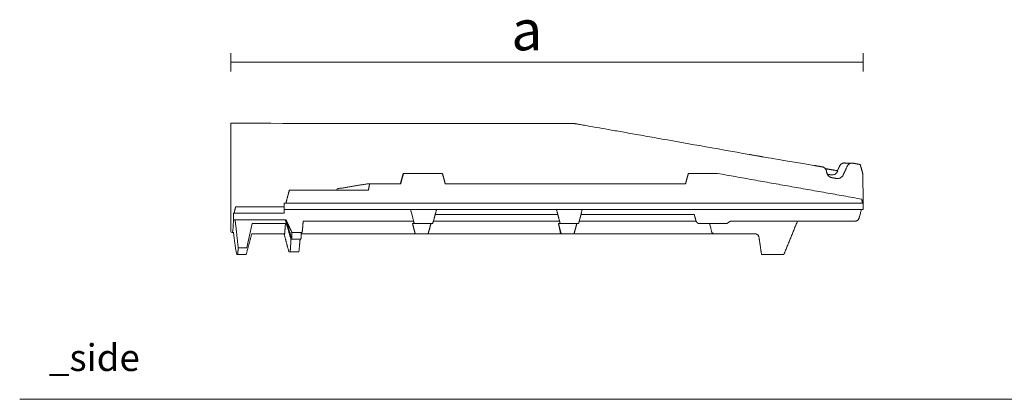
# Model space of a CAD drawing. Units: millimetres. Extents: x 1443 to 4371, y 401 to 1386.
# Drawn here: x 1443 to 2175, y 1100 to 1382 of the extents above; entities that cross this region are included whole.
import ezdxf

# ---------------------------------------------------------------- set-up
doc = ezdxf.new("R2010")
doc.units = ezdxf.units.MM
doc.layers.add('Datos', color=7, linetype='Continuous', lineweight=0, true_color=0xfea64d)
doc.layers.add('ESCANDELLA - Q65 Cumbrera doble encaje', color=251, linetype='Continuous', lineweight=0)
doc.styles.get("Standard").update_dxf_attribs({"font": 'txt.shx'})

# ---------------------------------------------------------------- blocks, each defined once
blk = doc.blocks.new('ESCANDELLA-Q70-perfil')
at = {"layer": 'ESCANDELLA - Q65 Cumbrera doble encaje'}
for points in [[(-377.95, 1319.99), (-377.95, 1239.6)], [(-9.24, 1245.42), (-6.47, 1247.34)]]:
    blk.add_lwpolyline(points, dxfattribs=at)
blk.add_arc((-377.04, 1239.63), 0.911, 181.92458, 264.48611, dxfattribs=at)
for points, degree in [([(-377.95, 1319.99), (-377.94, 1320.04), (-377.93, 1320.07), (-377.92, 1320.07)], 3), ([(-375.21, 1320.07), (-376.56, 1320.07), (-377.91, 1320.07)], 2), ([(-231.85, 1319.96), (-279.64, 1319.98), (-327.42, 1320.02), (-375.21, 1320.07)], 3), ([(55.45, 1288.74), (58.6, 1288.18), (61.75, 1287.62)], 2), ([(61.75, 1287.62), (58.6, 1288.18), (55.45, 1288.74)], 2), ([(78.48, 1290.53), (80.58, 1290.39), (82.68, 1290.24)], 2), ([(84.51, 1290.36), (84.51, 1290.36), (84.51, 1290.36)], 2), ([(84.51, 1290.36), (87.22, 1289.88), (89.93, 1289.39)], 2), ([(89.93, 1289.39), (87.22, 1289.88), (84.51, 1290.36)], 2), ([(89.97, 1289.21), (89.95, 1289.33), (89.93, 1289.39), (89.93, 1289.39)], 3), ([(91.98, 1282.27), (90.96, 1286.06), (89.97, 1289.21)], 2), ([(-251.92, 1275.09), (-250.87, 1278.92), (-249.82, 1282.75)], 2), ([(-249.69, 1282.75), (-250.7, 1278.92), (-251.71, 1275.09)], 2), ([(-249.82, 1282.75), (-249.75, 1282.75), (-249.69, 1282.75)], 2), ([(-249.69, 1282.75), (-235.19, 1282.75), (-220.69, 1282.75)], 2), ([(-218.61, 1275.09), (-219.65, 1278.92), (-220.69, 1282.75)], 2), ([(-37.82, 1282.75), (-38.87, 1278.92), (-39.92, 1275.09)], 2), ([(-37.69, 1282.75), (-37.75, 1282.75), (-37.82, 1282.75)], 2), ([(-16.13, 1282.75), (-26.91, 1282.75), (-37.69, 1282.75)], 2), ([(91.09, 1263.62), (37.48, 1273.18), (-16.13, 1282.75)], 2), ([(63.97, 1286.36), (68.6, 1285.53), (73.22, 1284.71)], 2), ([(68.18, 1281.68), (66.84, 1281.92), (65.5, 1282.16)], 2), ([(73, 1284.75), (73.86, 1286.54), (74.72, 1288.34)], 2), ([(79.69, 1286.74), (78.51, 1284.22), (77.34, 1281.71)], 2), ([(92.09, 1260.73), (92.03, 1271.5), (91.98, 1282.27)], 2), ([(-298.83, 1271.31), (-287.39, 1273.2), (-275.95, 1275.09)], 2), ([(-274.85, 1275.09), (-275.4, 1275.09), (-275.95, 1275.09)], 2), ([(-275.69, 1270.3), (-275.27, 1272.7), (-274.85, 1275.09)], 2), ([(-251.71, 1275.09), (-263.28, 1275.09), (-274.85, 1275.09)], 2), ([(-181.45, 1275.09), (-200.03, 1275.09), (-218.61, 1275.09)], 2), ([(-142.87, 1275.09), (-162.16, 1275.09), (-181.45, 1275.09)], 2), ([(-39.92, 1275.09), (-91.29, 1275.09), (-142.87, 1275.09)], 2), ([(72.17, 1279.02), (70.55, 1279.3), (68.94, 1279.59)], 2), ([(-337.06, 1260.73), (-335.8, 1265.52), (-334.54, 1270.3)], 2), ([(-334.54, 1270.3), (-305.12, 1270.3), (-275.69, 1270.3)], 2), ([(-299.39, 1270.3), (-299.11, 1270.81), (-298.83, 1271.31)], 2), ([(-338.3, 1260.73), (-338.33, 1256.91), (-338.35, 1253.08)], 2), ([(-337.53, 1260.73), (-337.92, 1260.73), (-338.3, 1260.73)], 2), ([(-181.45, 1260.73), (-259.49, 1260.73), (-337.53, 1260.73)], 2), ([(-142.87, 1260.73), (-162.16, 1260.73), (-181.45, 1260.73)], 2), ([(92.09, 1260.73), (-25.39, 1260.73), (-142.87, 1260.73)], 2), ([(91.6, 1260.73), (91.35, 1262.18), (91.09, 1263.62)], 2), ([(92.09, 1255.95), (92.09, 1258.34), (92.09, 1260.73)], 2), ([(-376.03, 1248.29), (-376.03, 1250.69), (-376.03, 1253.08)], 2), ([(-375.87, 1253.08), (-375.98, 1253.08), (-376.03, 1253.08)], 2), ([(-375.87, 1253.08), (-357.32, 1253.08), (-338.77, 1253.08)], 2), ([(-374.27, 1257.86), (-356.29, 1257.86), (-338.32, 1257.86)], 2), ([(-338.35, 1253.08), (-338.56, 1253.08), (-338.77, 1253.08)], 2), ([(-338.22, 1255.95), (-337.88, 1255.95), (-337.53, 1255.95)], 2), ([(-337.53, 1255.95), (-259.49, 1255.95), (-181.45, 1255.95)], 2), ([(-226.96, 1248.97), (-226.14, 1251.96), (-225.05, 1255.95)], 2), ([(-226.1, 1252.12), (-203.77, 1252.12), (-181.45, 1252.12)], 2), ([(-181.45, 1255.95), (-162.16, 1255.95), (-142.87, 1255.95)], 2), ([(-181.45, 1252.12), (-162.16, 1252.12), (-142.87, 1252.12)], 2), ([(-142.87, 1255.95), (-25.39, 1255.95), (92.09, 1255.95)], 2), ([(-142.87, 1252.12), (-138.91, 1252.12), (-134.88, 1252.14)], 2), ([(-135.87, 1255.95), (-134.83, 1251.96), (-134.05, 1248.97)], 2), ([(-118.47, 1248.97), (-117.65, 1251.96), (-116.83, 1255.95)], 2), ([(-117.67, 1252.14), (-75.43, 1252.12), (-33.26, 1252.12)], 2), ([(-32.2, 1247.54), (-32.83, 1249.83), (-33.46, 1252.12)], 2), ([(-376.03, 1248.29), (-376.09, 1246.76), (-376.23, 1244.05), (-376.46, 1241), (-376.71, 1239.14), (-376.88, 1238.72), (-376.97, 1238.72)], 3), ([(-376.03, 1248.29), (-375.95, 1248.29), (-375.87, 1248.29)], 2), ([(-338.77, 1248.29), (-357.32, 1248.29), (-375.87, 1248.29)], 2), ([(-374.83, 1248.29), (-373.68, 1237.83), (-372.53, 1227.37)], 2), ([(-362.21, 1245.42), (-363.42, 1239.45), (-364.71, 1233.48), (-366.07, 1227.5)], 3), ([(-336.75, 1245.42), (-349.48, 1245.42), (-362.21, 1245.42)], 2), ([(-338.77, 1248.29), (-338.52, 1248.29), (-338.27, 1248.29)], 2), ([(-337.07, 1248.29), (-337.67, 1248.29), (-338.27, 1248.29)], 2), ([(-337.6, 1248.29), (-335.49, 1241.12), (-333.38, 1233.94)], 2), ([(-332.6, 1233.94), (-334.83, 1241.12), (-337.07, 1248.29)], 2), ([(-337.07, 1248.29), (-334.81, 1243.51), (-332.55, 1238.72)], 2), ([(-324.64, 1242.27), (-324.44, 1244.8), (-324.24, 1247.34)], 2), ([(-324.24, 1247.34), (-296.07, 1247.34), (-267.91, 1247.34)], 2), ([(-267.91, 1247.34), (-255.07, 1247.34), (-242.24, 1247.34)], 2), ([(-241.7, 1245.42), (-242.31, 1245.42), (-242.92, 1245.42)], 2), ([(-228.02, 1245.42), (-234.86, 1245.42), (-241.7, 1245.42)], 2), ([(-227.42, 1247.34), (-204.54, 1247.34), (-181.45, 1247.31)], 2), ([(-181.45, 1247.31), (-157.63, 1247.28), (-133.6, 1247.22)], 2), ([(-133.2, 1245.42), (-133.82, 1245.42), (-134.44, 1245.43)], 2), ([(-119.53, 1245.42), (-126.37, 1245.42), (-133.2, 1245.42)], 2), ([(-118.93, 1247.34), (-75.53, 1247.34), (-32.14, 1247.34)], 2), ([(-29.28, 1245.42), (-29.36, 1245.42), (-29.43, 1245.42)], 2), ([(-9.24, 1245.42), (-19.26, 1245.42), (-29.28, 1245.42)], 2), ([(-19.18, 1245.42), (-19.18, 1245.42), (-19.19, 1245.42)], 2), ([(-19.14, 1245.42), (-19.14, 1245.42), (-19.15, 1245.42)], 2), ([(-19.1, 1245.42), (-19.11, 1245.42), (-19.13, 1245.42)], 2), ([(-19.09, 1245.42), (-19.09, 1245.42), (-19.1, 1245.42)], 2), ([(-19.04, 1245.42), (-19.05, 1245.42), (-19.05, 1245.42)], 2), ([(-19.01, 1245.42), (-19.01, 1245.42), (-19.01, 1245.42)], 2), ([(-18.96, 1245.42), (-18.96, 1245.42), (-18.96, 1245.42)], 2), ([(-6.47, 1247.34), (39.93, 1247.34), (86.32, 1247.34)], 2), ([(43.37, 1247.34), (38.29, 1234.9), (33.2, 1222.46)], 2), ([(40.72, 1247.34), (40.72, 1247.34), (40.72, 1247.34)], 2), ([(86.05, 1247.34), (86.05, 1247.34), (86.05, 1247.34)], 2), ([(86.13, 1247.34), (86.09, 1247.34), (86.05, 1247.34)], 2), ([(-377.13, 1238.72), (-377.05, 1238.72), (-376.97, 1238.72)], 2), ([(-376.97, 1238.72), (-376.73, 1238.72), (-376.49, 1238.72)], 2), ([(-375.77, 1238.72), (-376.13, 1238.72), (-376.49, 1238.72)], 2), ([(-362.5, 1237.77), (-364.33, 1230.94), (-366.52, 1222.74)], 2), ([(-362.5, 1237.77), (-350.22, 1237.77), (-337.95, 1237.77)], 2), ([(-334.93, 1224.63), (-336.69, 1231.2), (-338.44, 1237.77)], 2), ([(-337.95, 1237.77), (-337.87, 1237.77), (-337.84, 1237.92), (-337.85, 1238.22)], 3), ([(-332.55, 1238.72), (-332.57, 1236.33), (-332.6, 1233.94)], 2), ([(-332.35, 1238.72), (-332.45, 1238.72), (-332.55, 1238.72)], 2), ([(-331.76, 1238.72), (-332.05, 1238.72), (-332.35, 1238.72)], 2), ([(-331.76, 1238.72), (-328.41, 1238.72), (-325.06, 1238.72)], 2), ([(-325.57, 1238.72), (-325.73, 1236.33), (-325.9, 1233.94)], 2), ([(-325.63, 1237.77), (-283.52, 1237.77), (-241.41, 1237.77)], 2), ([(-240.92, 1237.77), (-241.16, 1237.77), (-241.41, 1237.77)], 2), ([(-240.92, 1237.77), (-236.13, 1237.77), (-231.34, 1237.77)], 2), ([(-240.68, 1237.77), (-240.69, 1237.76), (-240.7, 1237.76), (-240.71, 1237.77)], 3), ([(-234, 1237.76), (-237.34, 1237.76), (-240.69, 1237.76)], 2), ([(-231.34, 1237.77), (-206.4, 1237.77), (-181.45, 1237.77)], 2), ([(-181.45, 1237.77), (-157.19, 1237.77), (-132.93, 1237.77)], 2), ([(-132.44, 1237.77), (-132.68, 1237.77), (-132.93, 1237.77)], 2), ([(-132.44, 1237.77), (-127.65, 1237.77), (-122.86, 1237.77)], 2), ([(-125.53, 1237.73), (-128.88, 1237.73), (-132.22, 1237.73)], 2), ([(-125.48, 1237.77), (-125.5, 1237.74), (-125.52, 1237.73), (-125.53, 1237.73)], 3), ([(-122.86, 1237.77), (-70.56, 1237.77), (-18.25, 1237.77)], 2), ([(-18.25, 1237.77), (-17.93, 1237.77), (-17.61, 1237.77)], 2), ([(-17.61, 1237.77), (-2.58, 1237.77), (11.79, 1237.77)], 2), ([(-333.38, 1233.94), (-332.99, 1233.94), (-332.6, 1233.94)], 2), ([(-332.6, 1233.94), (-329.25, 1233.94), (-325.9, 1233.94)], 2), ([(-326.53, 1233.94), (-326.75, 1230.78), (-327.44, 1224.37)], 2), ([(16.59, 1222.46), (15.63, 1228.86), (14.68, 1235.27)], 2), ([(-334.79, 1224.37), (-334.46, 1224.37), (-334.14, 1224.37)], 2), ([(-334.14, 1224.37), (-330.79, 1224.37), (-327.44, 1224.37)], 2), ([(-373.64, 1222.46), (-373.39, 1222.46), (-373.13, 1222.46)], 2), ([(-373.13, 1222.46), (-369.9, 1222.46), (-366.67, 1222.46)], 2), ([(16.59, 1222.46), (16.8, 1222.46), (17.01, 1222.46)], 2), ([(16.59, 1222.46), (16.59, 1222.46), (16.59, 1222.46)], 2), ([(17.02, 1222.46), (17.41, 1222.46), (17.8, 1222.46)], 2), ([(17.93, 1222.46), (18.6, 1222.46), (19.28, 1222.46)], 2), ([(19.28, 1222.46), (19.53, 1222.46), (19.79, 1222.46)], 2), ([(30.41, 1222.46), (25.15, 1222.46), (19.89, 1222.46)], 2), ([(32.77, 1222.46), (32.98, 1222.46), (33.2, 1222.46)], 2)]:
    blk.add_open_spline(points, degree=degree, dxfattribs=at)
for points, weights in [([(-377.92, 1320.07), (-377.91, 1320.07), (-377.91, 1320.07)], [1, 0.99183861432, 1]), ([(-181.45, 1319.96), (-228.93, 1319.96), (-231.56, 1319.96)], [0.999999999903, 0.999999999858, 1]), ([(-123.82, 1319.96), (-157.79, 1319.96), (-181.45, 1319.96)], [1, 0.999999999932, 0.999999999907]), ([(82.79, 1290.28), (81.11, 1289.8), (80.37, 1288.22)], [1, 0.909700503975, 1]), ([(82.73, 1290.26), (83.61, 1290.52), (84.51, 1290.36)], [1, 0.972688406015, 1]), ([(-374.51, 1257.86), (-375.06, 1255.47), (-375.62, 1253.08)], [1, 0.999999887532, 1]), ([(-33.26, 1252.13), (-33.26, 1252.13), (-33.26, 1252.13)], [1, 0.999881534749, 1]), ([(-242.92, 1245.42), (-241.92, 1241.6), (-240.92, 1237.77)], [1, 0.999999999964, 1]), ([(-231.34, 1237.77), (-230.29, 1241.6), (-229.24, 1245.42)], [1, 0.999999999963, 1]), ([(-134.44, 1245.43), (-133.44, 1241.6), (-132.44, 1237.77)], [1, 0.999999999964, 1]), ([(-122.86, 1237.77), (-121.81, 1241.6), (-120.76, 1245.42)], [1, 0.999999999963, 1]), ([(-29.43, 1245.42), (-31.62, 1245.42), (-32.2, 1247.54)], [1, 0.795127530427, 1]), ([(-19.23, 1245.42), (-19.16, 1245.42), (-19.1, 1245.42)], [1, 0.999999999878, 1]), ([(-19, 1245.42), (-19.01, 1245.42), (-19.01, 1245.42)], [1, 0.999999999988, 1]), ([(-18.96, 1245.42), (-18.96, 1245.42), (-18.97, 1245.42)], [1, 0.999999999952, 1]), ([(-18.91, 1245.42), (-18.92, 1245.42), (-18.92, 1245.42)], [1, 0.999999999795, 1]), ([(-18.87, 1245.42), (-18.87, 1245.42), (-18.88, 1245.42)], [1, 0.999999998486, 1]), ([(40.87, 1247.34), (40.8, 1247.34), (40.74, 1247.34)], [1, 0.999999978863, 1]), ([(41.52, 1247.34), (41.32, 1247.34), (41.11, 1247.34)], [1, 0.999999986867, 1]), ([(41.35, 1247.34), (41.33, 1247.34), (41.31, 1247.34)], [1, 0.999999999823, 1]), ([(41.38, 1247.34), (41.37, 1247.34), (41.36, 1247.34)], [1, 0.999999999985, 1]), ([(41.4, 1247.34), (41.4, 1247.34), (41.39, 1247.34)], [1, 0.999999999987, 1]), ([(41.51, 1247.34), (41.47, 1247.34), (41.42, 1247.34)], [1, 0.999999999658, 1]), ([(72.37, 1247.34), (72.36, 1247.34), (72.35, 1247.34)], [1, 0.999999999981, 1]), ([(79.61, 1247.34), (79.27, 1247.34), (78.93, 1247.34)], [1, 0.999999998312, 1]), ([(89.3, 1250.17), (89.42, 1250.62), (89.54, 1251.06)], [1, 0.99999987524, 1]), ([(-233.98, 1237.77), (-233.99, 1237.76), (-234, 1237.76)], [1, 0.964916806852, 1]), ([(13.29, 1237.35), (13.08, 1237.48), (12.84, 1237.57)], [1, 0.996185111266, 1]), ([(-366.07, 1227.5), (-369.3, 1227.44), (-372.53, 1227.37)], [1, 0.999999993865, 1])]:
    blk.add_rational_spline(points, weights, degree=2, dxfattribs=at)
for points, knots in [([(-123.82, 1319.96), (-123.68, 1319.96), (-123.38, 1319.95), (-123.02, 1319.92), (-122.72, 1319.88), (-122.46, 1319.84), (-122.11, 1319.79), (-121.54, 1319.69), (-120.69, 1319.55), (-119.49, 1319.34), (-117.99, 1319.08), (-115.39, 1318.63), (-111.4, 1317.93), (-105.13, 1316.83), (-96.89, 1315.38), (-86.48, 1313.54), (-74.42, 1311.4), (-55.24, 1308.01), (-27.8, 1303.13), (-4.89, 1299.06), (7.42, 1296.87)], [0, 0, 0, 0, 0.460489, 0.92667, 1.145419, 1.399958, 1.753397, 2.249657, 3.201587, 4.47004, 6.057677, 7.967752, 12.743877, 18.767219, 27.929879, 38.976491, 51.899927, 66.334863, 100.037593, 139.262478, 139.262478, 139.262478, 139.262478]), ([(7.42, 1296.87), (7.82, 1296.8), (8.45, 1296.69), (9.51, 1296.5), (10.68, 1296.29), (12.06, 1296.05), (13.31, 1295.83), (14.27, 1295.67), (15, 1295.54), (15.73, 1295.41), (16.43, 1295.29), (16.92, 1295.21), (55.45, 1288.74)], [0, 0, 0, 0, 1.255327, 2.023258, 3.360553, 4.987295, 6.417603, 7.319309, 8.045557, 8.749971, 9.644189, 10.280373, 10.280373, 10.280373, 10.280373]), ([(76.34, 1290.05), (76.25, 1290.01), (76.08, 1289.9), (75.75, 1289.67), (75.38, 1289.33), (75.01, 1288.86), (74.81, 1288.52), (74.72, 1288.34)], [0, 0, 0, 0, 0.304091, 0.632599, 1.266323, 1.876002, 2.501235, 2.501235, 2.501235, 2.501235]), ([(78.48, 1290.53), (78.39, 1290.54), (78.21, 1290.54), (77.84, 1290.53), (77.37, 1290.46), (76.84, 1290.3), (76.5, 1290.14), (76.34, 1290.05)], [0, 0, 0, 0, 0.284207, 0.570189, 1.150047, 1.751867, 2.322246, 2.322246, 2.322246, 2.322246]), ([(61.75, 1287.62), (61.98, 1287.58), (62.42, 1287.46), (63.04, 1287.16), (63.6, 1286.76), (64.06, 1286.28), (64.43, 1285.73), (64.64, 1285.27), (64.75, 1284.94), (64.8, 1284.76), (64.83, 1284.62), (64.87, 1284.44), (64.92, 1284.21), (64.97, 1283.9), (65.02, 1283.67), (65.04, 1283.54)], [0, 0, 0, 0, 0.715867, 1.430786, 2.148749, 2.86165, 3.526347, 4.191497, 4.468149, 4.608709, 4.758103, 4.935436, 5.17696, 5.50245, 5.917637, 5.917637, 5.917637, 5.917637]), ([(65.04, 1283.54), (65.05, 1283.48), (65.08, 1283.36), (65.13, 1283.12), (65.22, 1282.84), (65.34, 1282.5), (65.44, 1282.29), (65.49, 1282.18)], [0, 0, 0, 0, 0.192804, 0.381753, 0.755959, 1.127826, 1.497969, 1.497969, 1.497969, 1.497969]), ([(65.49, 1282.18), (65.52, 1282.13), (65.57, 1282.02), (65.7, 1281.8), (65.94, 1281.44), (66.18, 1281.15), (66.35, 1280.97)], [0, 0, 0, 0, 0.193581, 0.3857, 0.779933, 1.560515, 1.560515, 1.560515, 1.560515]), ([(72.22, 1283), (72.22, 1283), (71.8, 1282.62), (71.19, 1282.2), (70.36, 1281.81), (69.46, 1281.63), (68.73, 1281.61), (68.36, 1281.65), (68.18, 1281.68)], [0, 0, 0, 0, 0.594251, 1.173503, 2.321326, 3.46029, 4.026702, 4.609675, 4.609675, 4.609675, 4.609675]), ([(77.34, 1281.71), (77.23, 1281.47), (76.97, 1281.02), (76.48, 1280.41), (75.89, 1279.88), (75.32, 1279.53), (74.84, 1279.3), (74.35, 1279.12), (73.71, 1278.97), (72.93, 1278.92), (72.42, 1278.97), (72.17, 1279.02)], [0, 0, 0, 0, 0.811175, 1.623345, 2.438252, 3.296593, 3.706143, 4.116372, 4.939124, 5.764051, 6.549555, 6.549555, 6.549555, 6.549555]), ([(72.22, 1283), (72.38, 1283.17), (72.47, 1283.27), (72.59, 1283.43), (72.71, 1283.59), (72.86, 1283.81), (72.99, 1284.04), (73.1, 1284.28), (73.15, 1284.39), (73.22, 1284.71)], [0, 0, 0, 0, 0.210611, 0.427434, 0.630281, 0.842906, 1.259671, 1.461458, 1.649719, 1.649719, 1.649719, 1.649719]), ([(80.37, 1288.22), (80.37, 1288.22), (80.36, 1288.21), (80.36, 1288.19), (80.34, 1288.15), (80.31, 1288.08), (80.26, 1287.96), (80.14, 1287.7), (79.94, 1287.29), (79.78, 1286.93), (79.69, 1286.74)], [0, 0, 0, 0, 0.00717, 0.029971, 0.06833, 0.121994, 0.273585, 0.479557, 1.027555, 1.699331, 1.699331, 1.699331, 1.699331]), ([(68.94, 1279.59), (68.82, 1279.61), (68.58, 1279.66), (68.11, 1279.81), (67.3, 1280.15), (66.7, 1280.61), (66.35, 1280.97)], [0, 0, 0, 0, 0.380859, 0.761809, 1.552717, 3.11566, 3.11566, 3.11566, 3.11566]), ([(-244.34, 1255.95), (-242.45, 1248.61), (-242.33, 1248.14), (-242.11, 1247.28), (-241.95, 1246.61), (-241.82, 1246.09), (-241.77, 1245.88), (-241.74, 1245.71), (-241.71, 1245.57), (-241.7, 1245.5), (-241.7, 1245.46), (-241.7, 1245.44), (-241.7, 1245.43), (-241.7, 1245.42), (-241.7, 1245.42)], [0.093379, 0.093379, 0.093379, 0.093379, 0.975456, 1.621111, 2.884806, 3.126369, 3.311828, 3.559943, 3.664536, 3.746295, 3.775211, 3.795936, 3.808599, 3.8146, 3.8146, 3.8146, 3.8146]), ([(90.88, 1255.95), (90.85, 1255.84), (90.79, 1255.62), (90.65, 1255.13), (90.28, 1253.75), (89.86, 1252.23), (89.47, 1250.78), (89.35, 1250.35), (89.29, 1250.16)], [0, 0, 0, 0, 0.359456, 0.725558, 1.585064, 4.85078, 5.667632, 6.272754, 6.272754, 6.272754, 6.272754]), ([(-337.41, 1245.42), (-337.44, 1245.08), (-337.5, 1244.41), (-337.57, 1243.55), (-337.63, 1242.84), (-337.68, 1242.13), (-337.72, 1241.44), (-337.76, 1240.76), (-337.8, 1240.13), (-337.82, 1239.53), (-337.84, 1239.01), (-337.85, 1238.7), (-337.85, 1238.45), (-337.85, 1238.28), (-337.85, 1238.22)], [0, 0, 0, 0, 1.068864, 2.131789, 2.693737, 3.286861, 4.373444, 4.866147, 5.412595, 6.35483, 6.749073, 7.037893, 7.336421, 7.544765, 7.544765, 7.544765, 7.544765]), ([(-228.02, 1245.42), (-228.02, 1245.42), (-228.02, 1245.43), (-228.01, 1245.44), (-228, 1245.46), (-227.99, 1245.49), (-227.97, 1245.52), (-227.95, 1245.59), (-227.92, 1245.68), (-227.87, 1245.83), (-227.79, 1246.07), (-227.68, 1246.45), (-227.53, 1246.96), (-227.28, 1247.82), (-227.09, 1248.49), (-226.96, 1248.97)], [0, 0, 0, 0, 0.006124, 0.021695, 0.041082, 0.073965, 0.111643, 0.162261, 0.288259, 0.439354, 0.627609, 1.092964, 1.668274, 2.324554, 3.871131, 3.871131, 3.871131, 3.871131]), ([(-132.93, 1237.77), (-132.91, 1237.77), (-132.9, 1237.81), (-132.89, 1237.91), (-132.9, 1238.06), (-132.92, 1238.28), (-132.96, 1238.55), (-133.01, 1238.89), (-133.09, 1239.29), (-133.21, 1239.94), (-133.41, 1240.9), (-133.7, 1242.21), (-134.05, 1243.75), (-134.3, 1244.84), (-134.44, 1245.43)], [0, 0, 0, 0, 0.046403, 0.143577, 0.303953, 0.52942, 0.820583, 1.175768, 1.595113, 2.104572, 3.237406, 4.68418, 6.299071, 8.187733, 8.187733, 8.187733, 8.187733]), ([(-134.05, 1248.97), (-133.97, 1248.68), (-133.84, 1248.17), (-133.61, 1247.29), (-133.45, 1246.62), (-133.33, 1246.09), (-133.28, 1245.91), (-133.25, 1245.78), (-133.23, 1245.66), (-133.21, 1245.57), (-133.2, 1245.5), (-133.2, 1245.46), (-133.2, 1245.44), (-133.2, 1245.43), (-133.2, 1245.42), (-133.2, 1245.42)], [0, 0, 0, 0, 0.950539, 1.62673, 2.867765, 3.119934, 3.304605, 3.45031, 3.560991, 3.665462, 3.743325, 3.773328, 3.794971, 3.808259, 3.814508, 3.814508, 3.814508, 3.814508]), ([(-119.53, 1245.42), (-119.53, 1245.42), (-119.52, 1245.43), (-119.52, 1245.44), (-119.51, 1245.46), (-119.5, 1245.49), (-119.48, 1245.52), (-119.46, 1245.59), (-119.42, 1245.68), (-119.38, 1245.83), (-119.3, 1246.07), (-119.19, 1246.45), (-119.03, 1246.97), (-118.79, 1247.82), (-118.6, 1248.49), (-118.47, 1248.97)], [0, 0, 0, 0, 0.006149, 0.021786, 0.04124, 0.074201, 0.11192, 0.162528, 0.288236, 0.43963, 0.628253, 1.092637, 1.670144, 2.326322, 3.871009, 3.871009, 3.871009, 3.871009]), ([(-20.73, 1239.91), (-20.77, 1240.08), (-20.84, 1240.44), (-21, 1241.22), (-21.25, 1242.34), (-21.59, 1243.82), (-21.83, 1244.87), (-21.96, 1245.42)], [0, 0, 0, 0, 0.54061, 1.140034, 2.512917, 4.117275, 5.901808, 5.901808, 5.901808, 5.901808]), ([(40.87, 1247.34), (40.78, 1247.34), (40.66, 1247.34), (40.52, 1247.34), (40.48, 1247.34), (40.46, 1247.34)], [0, 0, 0, 0, 0.2936345, 0.3722036, 0.4289494, 0.4289494, 0.4289494, 0.4289494]), ([(89.29, 1250.16), (89.27, 1250.06), (89.22, 1249.87), (89.15, 1249.64), (89.1, 1249.47), (89.05, 1249.31), (88.99, 1249.14), (88.87, 1248.86), (88.65, 1248.5), (88.31, 1248.11), (87.88, 1247.78), (87.39, 1247.53), (86.87, 1247.37), (86.51, 1247.34), (86.32, 1247.34)], [0, 0, 0, 0, 0.338019, 0.593769, 0.762816, 0.883103, 1.109366, 1.331261, 1.866211, 2.402165, 2.972626, 3.542866, 4.112853, 4.682454, 4.682454, 4.682454, 4.682454]), ([(-373.64, 1222.46), (-374.08, 1224.27), (-374.23, 1225.33), (-374.55, 1227.58), (-375.17, 1232.05), (-375.73, 1235.98), (-376.12, 1238.72)], [0, 0, 0, 0, 1.656113, 3.363508, 7.1089, 15.803801, 15.803801, 15.803801, 15.803801]), ([(-325.06, 1238.72), (-325.06, 1238.72), (-325.05, 1238.73), (-325.04, 1238.74), (-325.04, 1238.76), (-325.03, 1238.79), (-325.02, 1238.83), (-325, 1238.89), (-324.98, 1238.99), (-324.96, 1239.13), (-324.92, 1239.38), (-324.88, 1239.75), (-324.82, 1240.27), (-324.76, 1240.88), (-324.7, 1241.55), (-324.66, 1242.03), (-324.64, 1242.27)], [0, 0, 0, 0, 0.007633, 0.023187, 0.047243, 0.080158, 0.117349, 0.166948, 0.281021, 0.433842, 0.61647, 1.056185, 1.608734, 2.254118, 2.974744, 3.741432, 3.741432, 3.741432, 3.741432]), ([(-132.27, 1237.77), (-132.26, 1237.74), (-132.24, 1237.73), (-132.23, 1237.73), (-132.23, 1237.73), (-132.23, 1237.73)], [-0.05833504, -0.05833504, -0.05833504, -0.05833504, -0.03123546, -0.03123546, -0.02908605, -0.02908605, -0.02908605, -0.02908605]), ([(-132.23, 1237.73), (-132.22, 1237.73), (-132.21, 1237.73), (-132.2, 1237.74), (-132.2, 1237.74), (-132.19, 1237.75), (-132.19, 1237.76), (-132.18, 1237.77)], [-0.02908556, -0.02908556, -0.02908556, -0.02908556, -0.01561773, -0.01561773, -0.00780886, -0.00780886, 0, 0, 0, 0]), ([(-20.73, 1239.91), (-20.7, 1239.76), (-20.62, 1239.46), (-20.43, 1239.05), (-20.17, 1238.68), (-19.86, 1238.36), (-19.51, 1238.11), (-19.11, 1237.91), (-18.69, 1237.79), (-18.4, 1237.77), (-18.25, 1237.77)], [0, 0, 0, 0, 0.487738, 0.956204, 1.420616, 1.884254, 2.348949, 2.798151, 3.257721, 3.712597, 3.712597, 3.712597, 3.712597]), ([(14.68, 1235.27), (14.66, 1235.38), (14.62, 1235.59), (14.48, 1236), (14.24, 1236.48), (13.82, 1236.97), (13.48, 1237.23), (13.29, 1237.35)], [0, 0, 0, 0, 0.33481, 0.671651, 1.343008, 2.016084, 2.689322, 2.689322, 2.689322, 2.689322]), ([(-333.38, 1233.94), (-333.4, 1233.21), (-333.45, 1231.85), (-333.53, 1229.96), (-333.6, 1228.55), (-333.67, 1227.57), (-333.72, 1226.91), (-333.76, 1226.33), (-333.81, 1225.83), (-333.87, 1225.4), (-333.91, 1225.09), (-333.95, 1224.88), (-333.97, 1224.75), (-334, 1224.64), (-334.03, 1224.55), (-334.05, 1224.47), (-334.08, 1224.42), (-334.1, 1224.4), (-334.12, 1224.38), (-334.13, 1224.37), (-334.14, 1224.37)], [0, 0, 0, 0, 2.275136, 4.285282, 5.933662, 6.692758, 7.37668, 7.985307, 8.516523, 8.969123, 9.343003, 9.500507, 9.638437, 9.756826, 9.855805, 9.935601, 9.996939, 10.025463, 10.048543, 10.078806, 10.078806, 10.078806, 10.078806]), ([(-372.53, 1227.37), (-372.55, 1226.99), (-372.6, 1226.28), (-372.67, 1225.29), (-372.73, 1224.55), (-372.78, 1224.04), (-372.82, 1223.71), (-372.86, 1223.42), (-372.89, 1223.17), (-372.93, 1222.95), (-372.97, 1222.78), (-373.01, 1222.64), (-373.05, 1222.54), (-373.08, 1222.48), (-373.12, 1222.46), (-373.13, 1222.46)], [0, 0, 0, 0, 1.19295, 2.23382, 3.120993, 3.506211, 3.852174, 4.158684, 4.42556, 4.652762, 4.840348, 4.988614, 5.098444, 5.172356, 5.219429, 5.219429, 5.219429, 5.219429]), ([(-366.52, 1222.74), (-366.53, 1222.71), (-366.54, 1222.68), (-366.56, 1222.61), (-366.57, 1222.58), (-366.62, 1222.49), (-366.64, 1222.46), (-366.67, 1222.46)], [-0.2226206, -0.2226206, -0.2226206, -0.2226206, -0.1875232, -0.1875232, -0.1251278, -0.1251278, 0, 0, 0, 0]), ([(-334.93, 1224.63), (-334.91, 1224.57), (-334.89, 1224.52), (-334.86, 1224.44), (-334.85, 1224.41), (-334.82, 1224.38), (-334.8, 1224.37), (-334.79, 1224.37)], [-0.09697896, -0.09697896, -0.09697896, -0.09697896, -0.06256448, -0.06256448, -0.03128224, -0.03128224, 0, 0, 0, 0]), ([(17.01, 1222.46), (17.01, 1222.46), (17.04, 1222.46), (17.08, 1222.46), (17.16, 1222.46), (17.26, 1222.46), (17.42, 1222.46), (17.57, 1222.46), (17.73, 1222.46), (17.88, 1222.46), (18.15, 1222.46), (18.44, 1222.46), (18.76, 1222.46), (19.12, 1222.46), (19.5, 1222.46), (19.8, 1222.46), (19.89, 1222.46)], [0, 0, 0, 0, 0.005895, 0.075428, 0.131827, 0.253202, 0.387959, 0.633646, 0.728878, 0.89434, 1.098274, 1.58098, 1.816262, 2.086525, 2.723242, 3.010512, 3.010512, 3.010512, 3.010512]), ([(30.41, 1222.46), (30.51, 1222.46), (30.9, 1222.46), (31.36, 1222.46), (31.87, 1222.46), (32.15, 1222.46), (32.41, 1222.46), (32.55, 1222.46), (32.69, 1222.46), (32.79, 1222.46), (32.89, 1222.46), (32.99, 1222.46), (33.09, 1222.46), (33.16, 1222.46), (33.18, 1222.46), (33.19, 1222.46), (33.2, 1222.46), (33.2, 1222.46), (33.2, 1222.46)], [0, 0, 0, 0, 0.324113, 1.206025, 1.448562, 1.924114, 2.092561, 2.263709, 2.364529, 2.529671, 2.578765, 2.688614, 2.827169, 2.884543, 2.906587, 2.914688, 2.917499, 2.918689, 2.918689, 2.918689, 2.918689]), ([(32.77, 1222.46), (32.74, 1222.46), (32.66, 1222.46), (32.54, 1222.46), (32.33, 1222.46), (32.14, 1222.46), (31.83, 1222.46), (31.57, 1222.46), (31.19, 1222.46), (30.9, 1222.46), (30.66, 1222.46), (30.6, 1222.46)], [0, 0, 0, 0, 0.07803, 0.257698, 0.373424, 0.723718, 0.863577, 1.339257, 1.538147, 2.063391, 2.262961, 2.262961, 2.262961, 2.262961])]:
    blk.add_open_spline(points, degree=3, knots=knots, dxfattribs=at)
blk.add_rational_spline([(13.29, 1237.35), (13.24, 1237.38), (13.18, 1237.41), (13.07, 1237.47), (12.95, 1237.52), (12.83, 1237.58), (12.71, 1237.62), (12.58, 1237.66), (12.46, 1237.69), (12.33, 1237.72), (12.2, 1237.74), (12.07, 1237.76), (11.94, 1237.76), (11.87, 1237.77), (11.8, 1237.77)], [1, 0.999776429468, 1, 0.999006239911, 1, 0.999013762639, 1, 0.999012769995, 1, 0.999008312175, 1, 0.998999416558, 1, 0.999718473814, 1], degree=2, knots=[0, 0, 0, 0.128673, 0.128673, 0.400264, 0.400264, 0.671132, 0.671132, 0.942398, 0.942398, 1.214442, 1.214442, 1.487729, 1.487729, 1.632604, 1.632604, 1.632604], dxfattribs=at)

msp = doc.modelspace()

# ---------------------------------------------------------------- linework, layer by layer
at = {"layer": 'Datos'}
msp.add_line((1442.58, 1099.64), (4351.94, 1099.64), dxfattribs=at)
for points in [[(1599.66, 1343.57), (1599.66, 1357.34)], [(2069.66, 1343.57), (2069.66, 1357.34)], [(1599.66, 1350.45), (2069.66, 1350.45)]]:
    msp.add_lwpolyline(points, dxfattribs=at)

# ---------------------------------------------------------------- block references
at = {"layer": 'ESCANDELLA - Q65 Cumbrera doble encaje'}
msp.add_blockref('ESCANDELLA-Q70-perfil', (1977.61, -15), dxfattribs=at)

# ---------------------------------------------------------------- texts
at = {"layer": 'Datos', "attachment_point": 1}
for s, insert, char_height, width in [('{\\f@Arial Unicode MS|b0|i0|c0|p34;a}', (1808.16, 1389.39), 30, 132.402), ('{\\f@Arial Unicode MS|b0|i0|c0|p34;_side}', (1464.33, 1140.7), 20, 218.027)]:
    msp.add_mtext(s, dxfattribs=dict(at, insert=insert, char_height=char_height, width=width))

doc.saveas('drawing.dxf')
